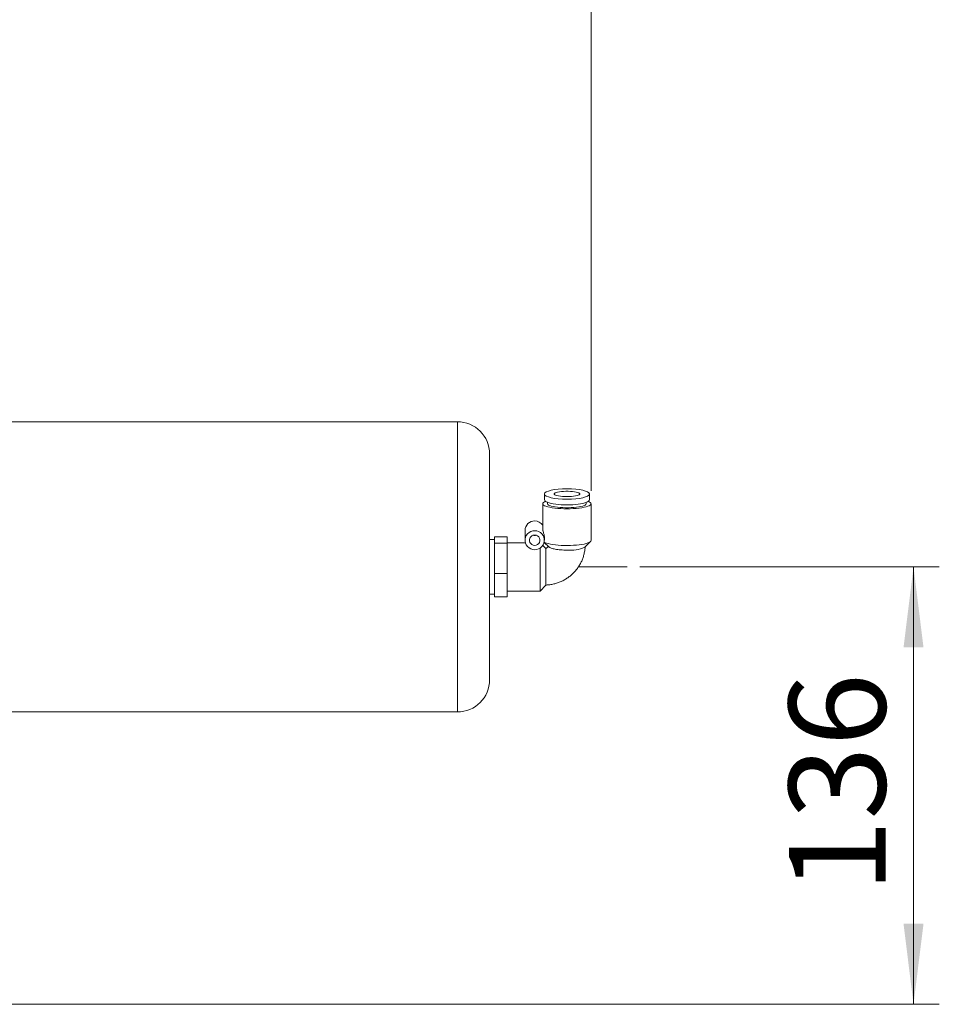
# Paper-space layout 'ISO PN10' of a CAD drawing. Units: millimetres. Extents: x 4 to 417, y 5 to 293.
# Drawn here: x 283 to 311, y 232 to 263 of the extents above; entities that cross this region are included whole.
import ezdxf

# ---------------------------------------------------------------- set-up
doc = ezdxf.new("R2010")
doc.units = ezdxf.units.MM
doc.linetypes.add('CENTERX2', pattern=[20.32, 12.7, -2.54, 2.54, -2.54])
doc.styles.add('SLDTEXTSTYLE0', font='TXT', dxfattribs={"width": 0.75})
doc.dimstyles.new('SLDDIMSTYLE0', dxfattribs={"dimtxt": 3, "dimasz": 2.5, "dimexe": 0, "dimexo": 0.0625, "dimgap": 0.75, "dimtad": 1, "dimdec": 0, "dimlfac": 10, "dimrnd": 1e-09, "dimzin": 12, "dimdsep": 46, "dimtxsty": 'SLDTEXTSTYLE0', "dimsah": 1, "dimcen": 0.09, "dimadec": 0, "dimazin": 3, "dimtfac": 1, "dimtofl": 0, "dimtmove": 0, "dimatfit": 3, "dimfxl": 0, "dimfrac": 2, "dimtolj": 1, "dimtzin": 12, "dimarcsym": 0})
doc.dimstyles.new('SLDDIMSTYLE1', dxfattribs={"dimtxt": 3, "dimasz": 2.5, "dimexe": 0, "dimexo": 0.0625, "dimgap": 0.75, "dimtad": 1, "dimdec": 0, "dimlfac": 10, "dimrnd": 1e-09, "dimzin": 12, "dimdsep": 46, "dimtxsty": 'SLDTEXTSTYLE0', "dimsah": 1, "dimcen": 0.09, "dimadec": 0, "dimazin": 3, "dimtfac": 1, "dimtmove": 0, "dimatfit": 0, "dimfxl": 0, "dimfrac": 2, "dimtolj": 1, "dimtzin": 12, "dimarcsym": 0})

# ---------------------------------------------------------------- blocks, each defined once
blk = doc.blocks.new('_D_4')
at = {"color": 7, "linetype": 'Continuous', "lineweight": 0}
for p, q in [((302.142, 245.546), (311.427, 245.546)), ((310.627, 231.976), (310.627, 245.546)), ((269.977, 231.976), (311.427, 231.976))]:
    blk.add_line(p, q, dxfattribs=at)
for points in [[(310.627, 245.546), (310.317, 243.046), (310.937, 243.046)], [(310.627, 231.976), (310.937, 234.476), (310.317, 234.476)]]:
    blk.add_solid(points, dxfattribs=at)
at = {"color": 7, "linetype": 'Continuous', "lineweight": 0, "insert": (306.76, 235.436), "char_height": 3, "attachment_point": 1, "rotation": 90, "style": 'SLDTEXTSTYLE0'}
blk.add_mtext('136', dxfattribs=at)
blk = doc.blocks.new('_D_5')
at = {"color": 7, "linetype": 'Continuous', "lineweight": 0}
for p, q in [((49.477, 245.946), (49.477, 281.541)), ((300.627, 247.903), (300.627, 281.541)), ((300.627, 280.741), (49.477, 280.741))]:
    blk.add_line(p, q, dxfattribs=at)
for points in [[(49.477, 280.741), (51.977, 280.431), (51.977, 281.051)], [(300.627, 280.741), (298.127, 281.051), (298.127, 280.431)]]:
    blk.add_solid(points, dxfattribs=at)
at = {"color": 7, "linetype": 'Continuous', "lineweight": 0, "insert": (170.619, 284.609), "char_height": 3, "attachment_point": 1, "style": 'SLDTEXTSTYLE0'}
blk.add_mtext('2512', dxfattribs=at)

psp = doc.layouts.new('ISO PN10')

# ---------------------------------------------------------------- linework, layer by layer
at = {"color": 7, "linetype": 'Continuous', "lineweight": 0}
for p, q in [((296.477, 250.046), (276.044, 250.046)), ((297.477, 242.046), (297.477, 249.046)), ((299.182, 247.807), (299.182, 247.631)), ((300.572, 247.631), (300.572, 247.807)), ((299.127, 247.503), (299.127, 246.686)), ((299.277, 247.548), (299.277, 247.503)), ((300.477, 247.503), (300.477, 247.548)), ((300.627, 246.363), (300.627, 247.503)), ((297.627, 246.378), (297.627, 246.479)), ((297.627, 246.479), (298.027, 246.479)), ((298.027, 246.277), (298.027, 246.479)), ((298.577, 246.678), (298.577, 246.372)), ((297.627, 246.396), (297.477, 246.396)), ((297.627, 246.277), (297.627, 246.378)), ((297.627, 245.81), (297.627, 246.277)), ((297.627, 246.277), (298.027, 246.277)), ((298.587, 246.296), (298.027, 246.296)), ((298.027, 245.344), (298.027, 246.277)), ((299.221, 246.117), (299.128, 246.211)), ((299.169, 246.306), (299.319, 246.163)), ((299.177, 246.372), (299.177, 246.47)), ((300.429, 246.158), (300.61, 246.331)), ((299.042, 244.796), (299.042, 246.127)), ((297.627, 245.344), (297.627, 245.81)), ((297.627, 245.344), (298.027, 245.344)), ((297.627, 244.979), (297.627, 245.344)), ((298.027, 244.613), (298.027, 245.344)), ((299.227, 244.981), (299.227, 245.431)), ((297.627, 244.613), (297.627, 244.979)), ((299.042, 244.796), (299.227, 244.981)), ((297.477, 244.696), (297.627, 244.696)), ((298.027, 244.796), (299.042, 244.796)), ((297.627, 244.613), (298.027, 244.613)), ((276.044, 241.046), (296.477, 241.046))]:
    psp.add_line(p, q, dxfattribs=at)
at = {"color": 8, "linetype": 'Continuous', "lineweight": 0}
psp.add_line((296.477, 241.046), (296.477, 250.046), dxfattribs=at)
at = {"color": 7, "linetype": 'CENTERX2', "lineweight": 0}
psp.add_line((300.235, 245.546), (301.742, 245.546), dxfattribs=at)
at = {"color": 7, "linetype": 'Continuous', "lineweight": 0, "flags": 128}
for points in [[(299.877, 247.724), (299.948, 247.726), (300.018, 247.73), (300.082, 247.736), (300.14, 247.745), (300.19, 247.755), (300.229, 247.768), (300.257, 247.781), (300.273, 247.796), (300.277, 247.81), (300.267, 247.825), (300.245, 247.839), (300.211, 247.852), (300.166, 247.864), (300.112, 247.874), (300.051, 247.881), (299.983, 247.886), (299.913, 247.889), (299.841, 247.889), (299.771, 247.886), (299.703, 247.881), (299.642, 247.874), (299.588, 247.864), (299.543, 247.852), (299.509, 247.839), (299.487, 247.825), (299.477, 247.81), (299.481, 247.796), (299.497, 247.781), (299.525, 247.768), (299.564, 247.755), (299.614, 247.745), (299.672, 247.736), (299.736, 247.73), (299.806, 247.726), (299.877, 247.724)], [(300.535, 247.578), (300.57, 247.563), (300.601, 247.543), (300.621, 247.524), (300.627, 247.503), (300.621, 247.483), (300.601, 247.463), (300.57, 247.444), (300.526, 247.426), (300.472, 247.409), (300.407, 247.394), (300.334, 247.381), (300.252, 247.369), (300.164, 247.36), (300.071, 247.354), (299.975, 247.35), (299.877, 247.349), (299.779, 247.35), (299.683, 247.354), (299.59, 247.36), (299.502, 247.369), (299.42, 247.381), (299.347, 247.394), (299.282, 247.409), (299.227, 247.426), (299.184, 247.444), (299.153, 247.463), (299.133, 247.483), (299.127, 247.503), (299.133, 247.524), (299.153, 247.543), (299.184, 247.563), (299.219, 247.578)], [(299.277, 247.503), (299.277, 247.499), (299.287, 247.481), (299.309, 247.463), (299.343, 247.447), (299.389, 247.431), (299.445, 247.418), (299.51, 247.405), (299.583, 247.395), (299.663, 247.388), (299.746, 247.383), (299.833, 247.38), (299.921, 247.38), (300.007, 247.383), (300.091, 247.388), (300.171, 247.395), (300.244, 247.405), (300.309, 247.418), (300.365, 247.431), (300.411, 247.447), (300.445, 247.463), (300.467, 247.481), (300.477, 247.499), (300.477, 247.503)], [(298.877, 246.666), (298.939, 246.659), (298.999, 246.64), (299.053, 246.61), (299.1, 246.569), (299.137, 246.519), (299.162, 246.463), (299.175, 246.403), (299.175, 246.342), (299.162, 246.282), (299.137, 246.226), (299.1, 246.176), (299.053, 246.135), (298.999, 246.104), (298.939, 246.085), (298.877, 246.079), (298.815, 246.085), (298.755, 246.104), (298.701, 246.135), (298.654, 246.176), (298.617, 246.226), (298.592, 246.282), (298.579, 246.342), (298.579, 246.403), (298.592, 246.463), (298.617, 246.519), (298.654, 246.569), (298.701, 246.61), (298.755, 246.64), (298.815, 246.659), (298.877, 246.666)], [(298.877, 246.534), (298.923, 246.527), (298.966, 246.508), (299.002, 246.478), (299.027, 246.439), (299.04, 246.395), (299.04, 246.349), (299.027, 246.305), (299.002, 246.267), (298.966, 246.236), (298.923, 246.217), (298.877, 246.211), (298.83, 246.217), (298.788, 246.236), (298.752, 246.267), (298.727, 246.305), (298.714, 246.349), (298.714, 246.395), (298.727, 246.439), (298.752, 246.478), (298.788, 246.508), (298.83, 246.527), (298.877, 246.534)], [(299.17, 246.312), (299.194, 246.3), (299.24, 246.282), (299.296, 246.266), (299.362, 246.251), (299.437, 246.238), (299.519, 246.228), (299.607, 246.219), (299.699, 246.213), (299.795, 246.21), (299.891, 246.209), (299.988, 246.21), (300.083, 246.215), (300.174, 246.221), (300.26, 246.231), (300.34, 246.242), (300.412, 246.255), (300.476, 246.27), (300.529, 246.287), (300.571, 246.305), (300.602, 246.324), (300.621, 246.344), (300.627, 246.363)]]:
    psp.add_lwpolyline(points, dxfattribs=at)
at = {"color": 7, "linetype": 'Continuous', "lineweight": 0}
for centre, radius, start, end in [((296.477, 249.046), 1, 360, 90), ((298.874, 246.675), 0.297, 89.341, 179.413), ((298.878, 246.67), 0.301, 34.3543, 90.2337), ((298.877, 246.685), 0.168, 251.3918, 288.6082), ((299.986, 247.114), 1.054, 264.0122, 294.8682), ((296.477, 242.046), 1, 270, 0)]:
    psp.add_arc(centre, radius, start, end, dxfattribs=at)
psp.add_ellipse((299.877, 247.807), major_axis=(0.695, 0), ratio=0.235222, dxfattribs=at)
psp.add_ellipse((299.877, 247.631), major_axis=(0.695, 0), ratio=0.235222, start_param=3.141554, end_param=6.283223, dxfattribs=at)
for points, knots in [([(299.127, 246.686), (299.127, 246.686), (299.125, 246.684), (299.13, 246.668), (299.139, 246.64), (299.153, 246.601), (299.167, 246.554), (299.175, 246.51), (299.176, 246.482), (299.177, 246.47)], [0, 0, 0, 0, 0.018093, 0.201805, 0.390811, 0.607082, 0.768656, 0.889969, 1, 1, 1, 1]), ([(299.299, 246.182), (299.296, 246.176), (299.289, 246.162), (299.268, 246.142), (299.245, 246.126), (299.227, 246.121), (299.22, 246.119)], [0, 0, 0, 0, 0.243408, 0.550425, 0.829709, 1, 1, 1, 1]), ([(299.227, 245.431), (299.227, 245.453), (299.227, 245.505), (299.226, 245.592), (299.226, 245.686), (299.225, 245.778), (299.224, 245.863), (299.223, 245.939), (299.222, 246.005), (299.221, 246.057), (299.22, 246.094), (299.22, 246.115), (299.22, 246.116), (299.221, 246.116)], [0, 0, 0, 0, 0.066393, 0.16045, 0.257213, 0.351667, 0.448829, 0.543847, 0.641612, 0.736699, 0.834685, 0.9272, 1, 1, 1, 1]), ([(299.227, 244.983), (299.238, 244.983), (299.289, 244.985), (299.38, 244.996), (299.497, 245.02), (299.612, 245.056), (299.723, 245.102), (299.828, 245.158), (299.928, 245.223), (300.021, 245.298), (300.107, 245.381), (300.184, 245.472), (300.252, 245.57), (300.311, 245.673), (300.359, 245.782), (300.397, 245.894), (300.423, 246.01), (300.437, 246.101), (300.439, 246.154), (300.439, 246.167)], [0, 0, 0, 0, 0.017949, 0.082126, 0.146328, 0.210521, 0.274708, 0.338881, 0.403021, 0.467121, 0.531186, 0.5952, 0.65916, 0.723071, 0.786929, 0.850737, 0.914499, 0.978222, 1, 1, 1, 1]), ([(299.32, 246.164), (299.324, 246.16), (299.333, 246.15), (299.366, 246.134), (299.415, 246.117), (299.478, 246.101), (299.553, 246.087), (299.638, 246.077), (299.729, 246.07), (299.81, 246.066), (299.859, 246.066), (299.876, 246.066)], [0, 0, 0, 0, 0.0653915, 0.1865676, 0.3075459, 0.4318551, 0.5557599, 0.6832764, 0.806982, 0.9343216, 1, 1, 1, 1])]:
    psp.add_open_spline(points, degree=3, knots=knots, dxfattribs=at)

# ---------------------------------------------------------------- dimensions: what is measured, and where the dimension line sits
dim = psp.add_linear_dim(base=(49.476961006, 280.741446804), p1=(300.626961006, 247.503431492), p2=(49.476961006, 245.546446804), dimstyle='SLDDIMSTYLE0', dxfattribs=at)
dim.commit()
dim.dimension.update_dxf_attribs({"geometry": '_D_5', "text_midpoint": (175.051961006, 280.741446804), "dimtype": 160})
dim = psp.add_linear_dim(base=(310.627, 245.546), p1=(269.577, 231.976), p2=(301.742, 245.546), angle=90, dimstyle='SLDDIMSTYLE1', dxfattribs=at)
dim.commit()
dim.dimension.update_dxf_attribs({"geometry": '_D_4', "text_midpoint": (310.627, 238.761), "dimtype": 160})

doc.saveas('drawing.dxf')
